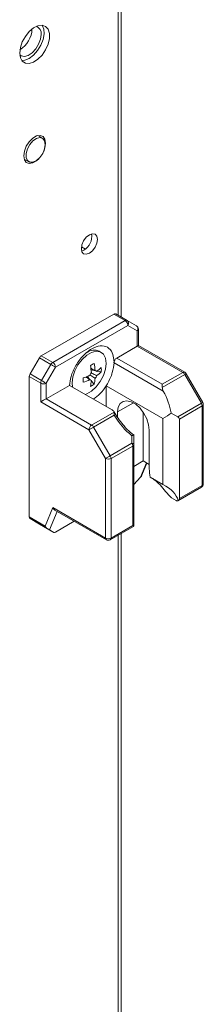
# Model space of a CAD drawing. Units: millimetres. Extents: x -3786 to 4614, y -3385 to 2555.
# Drawn here: x 3416 to 3452, y 1452 to 1643 of the extents above; entities that cross this region are included whole.
import ezdxf

# ---------------------------------------------------------------- set-up
doc = ezdxf.new("R2010")
doc.units = ezdxf.units.MM
doc.header["$LTSCALE"] = 5

msp = doc.modelspace()

# ---------------------------------------------------------------- linework, layer by layer
at = {"color": 8, "linetype": 'Continuous', "lineweight": 18}
for p, q in [((3435.17, 1647.77), (3435.17, 1585.8)), ((3438.14, 1568.77), (3435.06, 1567)), ((3439.5, 1554.31), (3440.66, 1557.11)), ((3423.31, 1547.69), (3421.82, 1544.11)), ((3435.17, 1543.05), (3435.17, 1103.63))]:
    msp.add_line(p, q, dxfattribs=at)
at = {"color": 7, "linetype": 'Continuous', "lineweight": 18}
for p, q in [((3435.78, 1585.44), (3435.78, 1648.63)), ((3420.48, 1620.21), (3419.61, 1620.72)), ((3419.85, 1620.75), (3419.94, 1620.53)), ((3416.94, 1616.13), (3417.83, 1615.62)), ((3428.05, 1599.09), (3428.81, 1598.65)), ((3428.52, 1598.46), (3428.09, 1598.28)), ((3434.31, 1586.04), (3420.25, 1577.93)), ((3422.48, 1576.64), (3436.54, 1584.75)), ((3436.54, 1584.75), (3434.31, 1586.04)), ((3434.69, 1586.08), (3436.91, 1584.79)), ((3436.91, 1584.79), (3438.72, 1583.75)), ((3437.07, 1583.84), (3423.01, 1575.72)), ((3438.88, 1582.79), (3437.07, 1583.84)), ((3438.88, 1579.78), (3438.88, 1582.79)), ((3439.1, 1579.9), (3439.1, 1583.1)), ((3431.86, 1578.58), (3431.47, 1578.81)), ((3434.9, 1577.48), (3438.88, 1579.78)), ((3447.71, 1574.68), (3438.88, 1579.78)), ((3448.09, 1574.72), (3439.1, 1579.9)), ((3418.07, 1574.39), (3419.88, 1577.53)), ((3422.11, 1576.24), (3419.88, 1577.53)), ((3420.25, 1577.93), (3422.48, 1576.64)), ((3434.36, 1577.17), (3434.37, 1576.58)), ((3434.9, 1577.48), (3443.73, 1572.38)), ((3420.3, 1573.11), (3422.11, 1576.24)), ((3423.01, 1575.72), (3421.2, 1572.58)), ((3430.79, 1575.01), (3429.92, 1575.18)), ((3431.9, 1574.8), (3431.09, 1574.95)), ((3443.93, 1571.06), (3434.37, 1576.58)), ((3417.91, 1573.87), (3417.91, 1546.62)), ((3420.14, 1572.58), (3417.91, 1573.87)), ((3418.07, 1574.39), (3420.3, 1573.11)), ((3429.77, 1573.25), (3429.19, 1573.91)), ((3429.77, 1573.25), (3429.98, 1573.11)), ((3430.51, 1572.39), (3429.97, 1573.01)), ((3443.73, 1572.38), (3447.71, 1574.68)), ((3448.09, 1574.28), (3443.73, 1571.77)), ((3451.31, 1568.7), (3448.09, 1574.28)), ((3451.59, 1568.86), (3448.36, 1574.44)), ((3420.14, 1568.96), (3420.14, 1572.58)), ((3421.2, 1572.58), (3421.2, 1569.57)), ((3421.2, 1569.57), (3425.72, 1572.18)), ((3425.72, 1572.18), (3433.98, 1567.42)), ((3426.25, 1572.66), (3426.34, 1571.83)), ((3432.87, 1572.11), (3443.86, 1565.76)), ((3432.87, 1568.06), (3432.87, 1572.11)), ((3421.2, 1569.57), (3430.03, 1564.47)), ((3429.5, 1563.56), (3420.14, 1568.96)), ((3446.74, 1566.06), (3451.31, 1568.7)), ((3451.47, 1568.17), (3447.05, 1565.62)), ((3451.47, 1552.71), (3451.47, 1568.17)), ((3451.69, 1553.02), (3451.69, 1568.48)), ((3430.03, 1564.47), (3434.39, 1566.99)), ((3434.39, 1566.38), (3430.41, 1564.08)), ((3435.06, 1565.93), (3435.06, 1567)), ((3440.01, 1557.49), (3440.01, 1566.96)), ((3443.86, 1552.93), (3443.86, 1565.76)), ((3445.44, 1566.8), (3446.74, 1566.06)), ((3447.05, 1565.62), (3447.05, 1550.16)), ((3432.73, 1557.97), (3429.5, 1563.56)), ((3430.41, 1564.08), (3433.63, 1558.49)), ((3441.21, 1563.45), (3441.21, 1555.98)), ((3437.83, 1560.92), (3437.83, 1562.39)), ((3438.21, 1562.55), (3438.21, 1560.7)), ((3433.63, 1558.49), (3437.83, 1560.92)), ((3437.99, 1560.39), (3433.79, 1557.97)), ((3437.99, 1544.93), (3437.99, 1560.39)), ((3438.21, 1560.7), (3438.21, 1545.09)), ((3432.73, 1542.5), (3432.73, 1557.97)), ((3433.79, 1557.97), (3433.79, 1542.5)), ((3438.21, 1556.44), (3440.01, 1557.49)), ((3439.79, 1554.75), (3440.75, 1557.06)), ((3441.21, 1556.79), (3440.01, 1557.49)), ((3439.5, 1554.31), (3438.21, 1552.91)), ((3443.86, 1552.93), (3441.41, 1554.34)), ((3446.77, 1549.75), (3451.31, 1552.37)), ((3447.05, 1550.16), (3451.47, 1552.71)), ((3445.53, 1550.3), (3446.41, 1549.79)), ((3421.01, 1544.83), (3422.5, 1548.41)), ((3422.5, 1548.41), (3432.73, 1542.5)), ((3417.91, 1546.62), (3421.01, 1544.83)), ((3421.42, 1544.34), (3418.07, 1546.27)), ((3419.88, 1545.23), (3418.07, 1546.27)), ((3422.91, 1547.92), (3432.88, 1542.16)), ((3419.88, 1545.23), (3422.7, 1543.6)), ((3426.64, 1545.77), (3423.01, 1543.67)), ((3433.63, 1542.16), (3438.17, 1544.78)), ((3433.79, 1542.5), (3437.99, 1544.93)), ((3438.2, 1544.8), (3438.17, 1544.79)), ((3438.21, 1545.09), (3438.2, 1544.8)), ((3422.7, 1543.6), (3421.82, 1544.11)), ((3435.78, 1103.28), (3435.78, 1543.4))]:
    msp.add_line(p, q, dxfattribs=at)
at = {"color": 7, "linetype": 'Continuous', "lineweight": 18, "flags": 128}
for points in [[(3416.08, 1636.75), (3416.2, 1637.81), (3416.58, 1638.93), (3417.17, 1640), (3417.92, 1640.93), (3418.76, 1641.64), (3419.62, 1642.06), (3420.42, 1642.16), (3421.1, 1641.93), (3421.59, 1641.39), (3421.84, 1640.58), (3421.84, 1639.58), (3421.59, 1638.48), (3421.1, 1637.38), (3420.42, 1636.36), (3419.62, 1635.54), (3418.76, 1634.96), (3417.92, 1634.7), (3417.17, 1634.77), (3416.58, 1635.16), (3416.2, 1635.84), (3416.08, 1636.75)], [(3420.42, 1642.16), (3420.42, 1642.16), (3420.74, 1641.42), (3420.8, 1640.46), (3420.61, 1639.37), (3420.18, 1638.26), (3419.55, 1637.22), (3418.77, 1636.33), (3417.91, 1635.69)], [(3420.22, 1640.37), (3420.09, 1639.44), (3419.73, 1638.46), (3419.18, 1637.55), (3418.48, 1636.8), (3417.73, 1636.29), (3417, 1636.08), (3416.36, 1636.19), (3416.09, 1636.38)], [(3417.91, 1635.69), (3417.06, 1635.35), (3416.46, 1635.3)], [(3416.85, 1616.79), (3416.98, 1617.7), (3417.35, 1618.65), (3417.91, 1619.52), (3418.61, 1620.21), (3419.34, 1620.64), (3420.04, 1620.75), (3420.6, 1620.53), (3420.97, 1620), (3421.1, 1619.24), (3420.97, 1618.33), (3420.73, 1617.65)], [(3421.03, 1619), (3420.9, 1618.14), (3420.54, 1617.26), (3419.99, 1616.46), (3419.33, 1615.86), (3418.64, 1615.54), (3418.03, 1615.54), (3417.56, 1615.86), (3417.31, 1616.46), (3417.31, 1617.25), (3417.56, 1618.14), (3418.03, 1618.99), (3418.64, 1619.7), (3419.33, 1620.17), (3419.99, 1620.34), (3420.54, 1620.17), (3420.9, 1619.71), (3421.03, 1619)], [(3419.79, 1616.23), (3419.34, 1615.81), (3418.61, 1615.39), (3417.91, 1615.28), (3417.35, 1615.5), (3416.98, 1616.02), (3416.85, 1616.79)], [(3417.3, 1615.93), (3417.19, 1615.9), (3417.04, 1615.89)], [(3428.03, 1598.74), (3428.14, 1599.5), (3428.48, 1600.27), (3428.99, 1600.96), (3429.58, 1601.44), (3430.18, 1601.64), (3430.68, 1601.54), (3431.02, 1601.16), (3431.14, 1600.54), (3431.02, 1599.78), (3430.68, 1599), (3430.18, 1598.32), (3429.58, 1597.84), (3428.99, 1597.64), (3428.48, 1597.73), (3428.14, 1598.12), (3428.03, 1598.74)], [(3428.77, 1570.42), (3429.07, 1570.53), (3430.01, 1571.07), (3430.9, 1571.89), (3431.69, 1572.93), (3432.3, 1574.1), (3432.69, 1575.31), (3432.83, 1576.45), (3432.69, 1577.45), (3432.3, 1578.21), (3431.69, 1578.67), (3430.9, 1578.8), (3430.01, 1578.58), (3429.07, 1578.04), (3428.17, 1577.22), (3427.38, 1576.18), (3426.77, 1575.01), (3426.38, 1573.81), (3426.25, 1572.66), (3426.25, 1572.66)], [(3423.01, 1575.72), (3422.93, 1575.77), (3422.83, 1575.83), (3422.71, 1575.89), (3422.59, 1575.96), (3422.46, 1576.04), (3422.34, 1576.11), (3422.22, 1576.18), (3422.11, 1576.24)], [(3421.2, 1572.58), (3421.12, 1572.63), (3421.02, 1572.69), (3420.9, 1572.76), (3420.78, 1572.83), (3420.65, 1572.9), (3420.53, 1572.97), (3420.41, 1573.04), (3420.3, 1573.11)], [(3443.73, 1572.38), (3443.73, 1572.25), (3443.73, 1572.1), (3443.73, 1571.94), (3443.73, 1571.77)], [(3435.06, 1567), (3435.19, 1567.93), (3435.55, 1568.64), (3436.12, 1569.07), (3436.86, 1569.19), (3437.7, 1568.99), (3438.57, 1568.49), (3439.41, 1567.72), (3440.15, 1566.74), (3440.72, 1565.65), (3441.09, 1564.52), (3441.21, 1563.45)], [(3429.5, 1563.56), (3429.59, 1563.6), (3429.69, 1563.66), (3429.8, 1563.73), (3429.92, 1563.8), (3430.05, 1563.87), (3430.18, 1563.94), (3430.3, 1564.01), (3430.41, 1564.08)], [(3437.83, 1560.92), (3437.91, 1560.9), (3437.99, 1560.88), (3438.05, 1560.85), (3438.11, 1560.83), (3438.15, 1560.8), (3438.18, 1560.76), (3438.2, 1560.73), (3438.21, 1560.7)], [(3432.73, 1557.97), (3432.81, 1558.02), (3432.91, 1558.08), (3433.03, 1558.14), (3433.15, 1558.21), (3433.28, 1558.29), (3433.4, 1558.36), (3433.52, 1558.43), (3433.63, 1558.49)]]:
    msp.add_lwpolyline(points, dxfattribs=at)
at = {"color": 8, "linetype": 'Continuous', "lineweight": 18, "flags": 128}
for points in [[(3448.09, 1574.28), (3448.18, 1574.34), (3448.26, 1574.38), (3448.32, 1574.42), (3448.35, 1574.44), (3448.36, 1574.44)], [(3451.47, 1552.71), (3451.46, 1552.6), (3451.43, 1552.5), (3451.38, 1552.42), (3451.31, 1552.37), (3451.31, 1552.37)], [(3432.73, 1542.5), (3432.74, 1542.39), (3432.77, 1542.29), (3432.82, 1542.22), (3432.88, 1542.16), (3432.88, 1542.16)], [(3433.63, 1542.16), (3433.63, 1542.16), (3433.7, 1542.22), (3433.75, 1542.29), (3433.78, 1542.39), (3433.79, 1542.5)]]:
    msp.add_lwpolyline(points, dxfattribs=at)
at = {"color": 7, "linetype": 'Continuous', "lineweight": 18}
for centre, radius, start, end in [((3418.74, 1640.58), 1.49, 351.841, 66.6712), ((3413.62, 1641.53), 4.83, 301.248, 358.6643), ((3426.92, 1601.14), 3.13, 300.703, 8.6829), ((3434.53, 1585.73), 0.378, 65.7207, 125.6047), ((3436.76, 1584.45), 0.378, 65.7207, 125.6047), ((3435.92, 1583.78), 1.15, 2.6053, 57.3961), ((3436.5, 1584.23), 0.692, 324.8151, 53.6468), ((3438.35, 1583.1), 0.75, 359.9996, 59.9939), ((3438.31, 1583.19), 0.692, 324.8166, 53.6453), ((3430.51, 1576.7), 2.32, 65.3899, 125.9361), ((3420.83, 1577.01), 1.08, 121.9631, 151.1397), ((3435.52, 1576.5), 1.16, 122.6947, 176.098), ((3423.06, 1575.72), 1.08, 121.9631, 151.1397), ((3421.86, 1575.67), 1.15, 2.6026, 57.3935), ((3420.18, 1593.49), 19.93, 298.7882, 301.2064), ((3418.49, 1573.69), 11.53, 4.8093, 11.6576), ((3419.22, 1574.11), 11.53, 4.8089, 11.658), ((3430.69, 1574.7), 0.377, 31.8924, 88.0867), ((3427.14, 1580.44), 6.76, 304.9634, 314.7431), ((3427.14, 1579.6), 6.76, 304.9635, 314.743), ((3425.29, 1575.22), 6.62, 356.3578, 3.6414), ((3419, 1573.83), 1.08, 148.8611, 178.0399), ((3421.22, 1572.55), 1.08, 148.8611, 178.0399), ((3424.76, 1584.56), 11.53, 288.3401, 295.1873), ((3408.63, 1573.19), 19.77, 358.7806, 1.2186), ((3424.76, 1583.72), 11.53, 288.3401, 295.1873), ((3431.4, 1573.48), 1.84, 140.3843, 159.6095), ((3429.99, 1573.48), 0.377, 211.8925, 268.1137), ((3423.24, 1573.69), 6.76, 345.2568, 355.0328), ((3423.97, 1574.11), 6.76, 345.2554, 355.0342), ((3429.29, 1574.7), 1.84, 320.3684, 339.6254), ((3447.14, 1573.76), 1.08, 28.8484, 58.0482), ((3447.71, 1574.07), 0.75, 29.9998, 60.0027), ((3420.67, 1573.61), 1.15, 242.6091, 297.3913), ((3426.83, 1577.93), 6.65, 296.3724, 303.6222), ((3450.38, 1568.14), 1.08, 1.9625, 31.1359), ((3450.94, 1568.48), 0.75, 359.9996, 29.9998), ((3430.65, 1563.5), 1.15, 122.5956, 177.4018), ((3429.46, 1563.56), 1.08, 28.8471, 58.0642), ((3436.91, 1560.36), 1.08, 1.9594, 31.1396), ((3437.83, 1560.74), 0.377, 294.372, 354.3092), ((3433.26, 1558.99), 1.15, 242.6095, 297.3908), ((3432.71, 1557.93), 1.08, 1.9496, 31.1495), ((3448.68, 1556.03), 7.47, 180.4159, 193.0454), ((3450.94, 1553.02), 0.75, 299.9969, 359.9996), ((3418.29, 1546.58), 0.377, 174.3801, 234.3094), ((3433.26, 1543.53), 1.15, 242.6095, 297.3908), ((3433.26, 1542.81), 0.75, 240.0027, 299.9969)]:
    msp.add_arc(centre, radius, start, end, dxfattribs=at)
at = {"color": 8, "linetype": 'Continuous', "lineweight": 18}
for centre, radius, start, end in [((3438.72, 1583.13), 0.377, 294.3745, 354.3026), ((3447.93, 1574.37), 0.377, 65.7074, 125.6131), ((3347.81, 1748.44), 207.41, 299.9336, 300.0212), ((3451.31, 1568.52), 0.377, 294.3722, 354.3081), ((3451.31, 1553.05), 0.377, 294.3721, 354.3087)]:
    msp.add_arc(centre, radius, start, end, dxfattribs=at)
at = {"color": 7, "linetype": 'Continuous', "lineweight": 18}
for centre, major_axis, ratio, start_param, end_param in [((3438.35, 1579.47), (0.75, 0.433), 0.000074, 0.000042, 0.785352), ((3444.48, 1571.34), (-0.53, 0.919), 0.577332, 0.785356, 1.534382), ((3439.45, 1568.84), (-4.33, 7.5), 0.577332, 4.130379, 4.675975), ((3420.67, 1569.27), (0.75, 0.433), 0.000074, 0.785352, 2.356148), ((3439.07, 1569.49), (-4.86, 8.42), 0.577332, 1.607126, 2.175175), ((3438.21, 1569.55), (8.66, 0), 0.577384, 5.424007, 5.701216), ((3445.99, 1565.62), (1.06, 0), 0.577384, 6.283183, 7.068582), ((3438.21, 1569.55), (0, 7.07), 0.000003, 3.067901, 3.141591), ((3438.93, 1554.64), (0.833, 0.72), 0.574514, 4.90934, 5.428296), ((3438.21, 1549.14), (8.66, 0), 0.577384, 0.126068, 0.859175), ((3445.99, 1550.16), (1.06, 0), 0.577384, 5.588913, 6.283183), ((3423.03, 1548.72), (-0.29, 0.855), 0.670813, 1.703973, 2.489459), ((3421.54, 1545.13), (-0.29, 0.855), 0.670813, 1.703973, 2.489371), ((3421.25, 1544.44), (0.655, -0.378), 0.000108, 0.518971, 1.304369), ((3437.46, 1545.24), (0.75, -0.433), 0.000077, 0.084371, 0.785439), ((3423.22, 1544.17), (0.538, 0.552), 0.334681, 3.226235, 4.011633)]:
    msp.add_ellipse(centre, major_axis=major_axis, ratio=ratio, start_param=start_param, end_param=end_param, dxfattribs=at)
for points, knots in [([(3434.36, 1577.17), (3434.28, 1577.63), (3434.1, 1578.69), (3433.18, 1579.7), (3431.74, 1579.99), (3430.04, 1579.4), (3428.34, 1578.02), (3426.91, 1576.08), (3425.98, 1574), (3425.8, 1572.74), (3425.72, 1572.18)], [0, 0, 0, 0, 0.104617, 0.236411, 0.368205, 0.5, 0.631793, 0.763588, 0.895383, 1, 1, 1, 1]), ([(3429.86, 1575.49), (3430.05, 1575.4), (3430.33, 1575.26), (3430.61, 1575.12), (3430.71, 1575.08)], [0, 0, 0, 0, 0.673499, 1, 1, 1, 1]), ([(3431.01, 1574.9), (3430.92, 1574.95), (3430.8, 1575), (3430.69, 1575.06), (3430.68, 1575.06)], [0, 0, 0, 0, 0.89605, 1, 1, 1, 1]), ([(3432.87, 1572.11), (3432.95, 1572.24), (3433.44, 1573.04), (3434.14, 1574.62), (3434.3, 1575.95), (3434.37, 1576.58)], [0, 0, 0, 0, 0.090128, 0.566897, 1, 1, 1, 1]), ([(3429.67, 1573.28), (3429.59, 1573.34), (3429.33, 1573.52), (3429.07, 1573.69), (3428.89, 1573.81)], [0, 0, 0, 0, 0.326439, 1, 1, 1, 1]), ([(3430.71, 1573.53), (3430.61, 1573.59), (3430.28, 1573.81), (3429.95, 1574.03), (3429.71, 1574.2)], [0, 0, 0, 0, 0.277259, 1, 1, 1, 1]), ([(3429.93, 1574.59), (3430.19, 1574.46), (3430.55, 1574.29), (3430.92, 1574.11), (3431.01, 1574.06)], [0, 0, 0, 0, 0.7241606, 1, 1, 1, 1]), ([(3430.35, 1569.51), (3430.81, 1569.84), (3431.74, 1570.5), (3432.49, 1571.57), (3432.87, 1572.11)], [0, 0, 0, 0, 0.500144, 1, 1, 1, 1]), ([(3434.39, 1566.99), (3434.35, 1567.06), (3434.28, 1567.22), (3434.09, 1567.35), (3433.98, 1567.42)], [0, 0, 0, 0, 0.444486, 1, 1, 1, 1]), ([(3436.13, 1564.53), (3435.79, 1564.94), (3435.12, 1565.74), (3434.61, 1566.66), (3434.36, 1567.11)], [0, 0, 0, 0, 0.511452, 1, 1, 1, 1]), ([(3434.39, 1566.38), (3434.39, 1566.38), (3434.41, 1566.5), (3434.43, 1566.73), (3434.4, 1566.9), (3434.39, 1566.99)], [0, 0, 0, 0, 0.007014, 0.517258, 1, 1, 1, 1]), ([(3438.26, 1562.51), (3438.03, 1562.69), (3437.35, 1563.21), (3436.62, 1563.89), (3436.19, 1564.45), (3436.13, 1564.53)], [0, 0, 0, 0, 0.296266, 0.897577, 1, 1, 1, 1]), ([(3437.83, 1562.39), (3437.83, 1562.39), (3437.92, 1562.43), (3438.05, 1562.49), (3438.18, 1562.54), (3438.2, 1562.55), (3438.21, 1562.55)], [0, 0, 0, 0, 0.006662, 0.372356, 0.685499, 1, 1, 1, 1]), ([(3441.88, 1554.07), (3442.26, 1553.77), (3443.01, 1553.2), (3444.1, 1551.88), (3444.94, 1550.91), (3445.43, 1550.41), (3445.53, 1550.3)], [0, 0, 0, 0, 0.312947, 0.609018, 0.917397, 1, 1, 1, 1]), ([(3446.41, 1549.79), (3446.47, 1549.77), (3446.59, 1549.71), (3446.72, 1549.72), (3446.78, 1549.75), (3446.8, 1549.77)], [0, 0, 0, 0, 0.3827189, 0.7654231, 1, 1, 1, 1])]:
    msp.add_open_spline(points, degree=3, knots=knots, dxfattribs=at)

doc.saveas('drawing.dxf')
